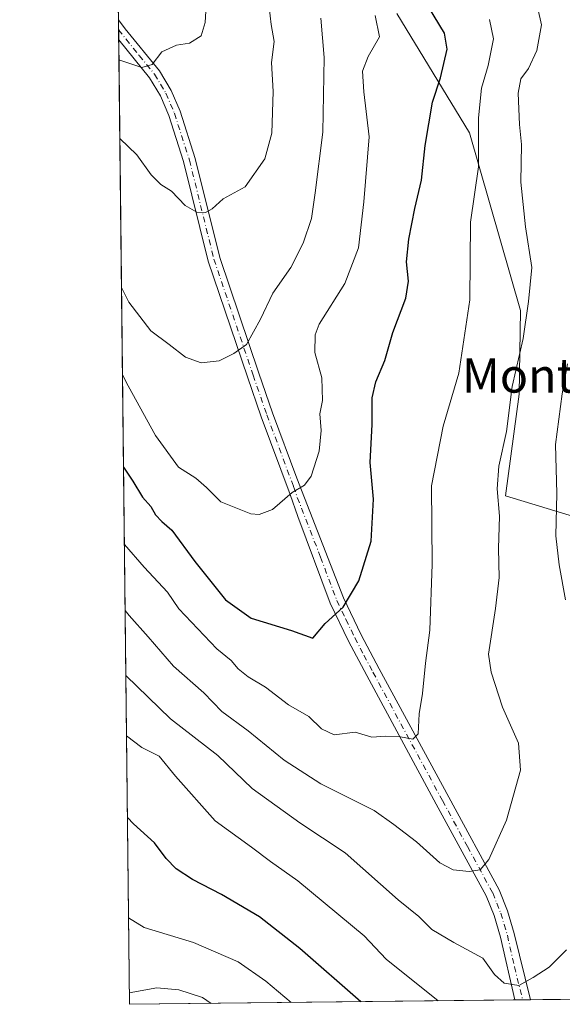
# Model space of a CAD drawing. Units: metres. Extents: x 576800 to 580250, y 4724231 to 4726583.
# Drawn here: x 576800 to 576927, y 4724231 to 4724461 of the extents above; entities that cross this region are included whole.
import ezdxf
from ezdxf.enums import TextEntityAlignment as Align

# ---------------------------------------------------------------- set-up
doc = ezdxf.new("R2010")
doc.units = ezdxf.units.M
doc.header["$MEASUREMENT"] = 0
doc.linetypes.add('DGN Style 4', pattern=[2.6384748266838614, 1.318413404963828, -0.6592067024819142, 0.001648016756204785, -0.6592067024819142])
for name, color, linetype, lineweight in [('Arbolado forestal CxS', 92, 'Continuous', 0), ('Camino Cxs', 7, 'Continuous', 0), ('Camino eje', 30, 'DGN Style 4', 13), ('Comarca CxS', 21, 'Continuous', 0), ('Comunidad Autónoma CxS', 142, 'Continuous', 0), ('Curva de nivel maestra', 30, 'Continuous', 30), ('Curva de nivel normal', 30, 'Continuous', 0), ('Entidad de ámbito territorial CxS', 92, 'Continuous', 0), ('Matorral CxS', 135, 'Continuous', 0), ('Municipio CxS', 4, 'Continuous', 0), ('Provincia CxS', 1, 'Continuous', 0), ('Texto cartográfico', 7, 'Continuous', 0)]:
    doc.layers.add(name, color=color, linetype=linetype, lineweight=lineweight)
doc.styles.add('Style-Arial', font='txt')

# ---------------------------------------------------------------- blocks, each defined once
blk = doc.blocks.new('*U14')
at = {"layer": 'Arbolado forestal CxS', "color": 92, "linetype": 'Continuous', "lineweight": 0}
blk.add_polyline3d([(576887.9537000004, 4724462.860099999, 546.5339999999997), (576904.9650999998, 4724434.960100001, 553.3279999999941), (576916.8221000005, 4724393.4735, 558.4777000000031), (576916.5528999995, 4724373.918099999, 559.8175000000047), (576913.3743000003, 4724350.093499999, 559.9875000000029), (576929.2638999998, 4724345.328299999, 565.8849000000046), (576942.8207, 4724339.5251, 570.6138000000064), (576972.8091000002, 4724321.5415, 577.1744999999937), (576980.4275000002, 4724281.8915, 578.0929000000033), (576991.1838999996, 4724279.199300001, 580.7633999999962), (577024.1974999999, 4724233.5132, 593.1346000000049), (576825.4400000004, 4724231.26, 585.5589999999938), (576819.7613000004, 4724743.217700001, 484.5832999999984)], dxfattribs=at)

msp = doc.modelspace()

# ---------------------------------------------------------------- linework, layer by layer
at = {"layer": 'Arbolado forestal CxS', "color": 92, "linetype": 'Continuous', "lineweight": 0, "extrusion": (-0.001670780293912417, 0.1506256946613947, 0.9885894540207183), "elevation": 711183.0441124314, "flags": 128}
msp.add_lwpolyline([(-629189.1645381799, -4663861.119009743), (-629189.16453818, -4664146.161736793)], dxfattribs=at)
at = {"layer": 'Arbolado forestal CxS', "color": 92, "linetype": 'Continuous', "lineweight": 0, "extrusion": (-0.002271214387779201, 0.2048669995907906, 0.9787871852777149), "elevation": 967092.482939976, "flags": 128}
msp.add_lwpolyline([(-629160.9605036853, -4617588.883262136), (-629160.9605036852, -4617591.307124868)], dxfattribs=at)
at = {"layer": 'Arbolado forestal CxS', "color": 92, "linetype": 'Continuous', "lineweight": 0, "extrusion": (-0.002404976023159827, 0.2161198846323045, 0.9763638725172329), "elevation": 1020177.841438914, "flags": 128}
msp.add_lwpolyline([(-629357.595314096, -4606122.260977), (-629357.595314096, -4606124.690959256)], dxfattribs=at)
at = {"layer": 'Arbolado forestal CxS', "color": 92, "linetype": 'Continuous', "lineweight": 0, "extrusion": (-0.002719253492678182, 0.2451624792198614, 0.9694781918347694), "elevation": 1157203.400197717, "flags": 128}
msp.add_lwpolyline([(-629186.2019395333, -4573411.630602637), (-629186.2019395333, -4573644.18247311)], dxfattribs=at)
at = {"layer": 'Arbolado forestal CxS', "color": 92, "linetype": 'Continuous', "lineweight": 0, "extrusion": (-0.2527304104470012, -0.002865022482004175, 0.9675324962405489), "elevation": -158792.7204003977, "flags": 128}
msp.add_lwpolyline([(-4717389.096734308, 610216.8012817951), (-4717389.096734307, 610108.2625530763)], dxfattribs=at)
at = {"layer": 'Arbolado forestal CxS', "color": 92, "linetype": 'Continuous', "lineweight": 0, "extrusion": (0.212324923098899, 0.002406600577251505, 0.9771961600951511), "elevation": 134415.9608731834, "flags": 128}
msp.add_lwpolyline([(4717390.207030798, -615925.6886905244), (4717390.207030798, -615833.5108973684)], dxfattribs=at)
at = {"layer": 'Arbolado forestal CxS', "color": 92, "linetype": 'Continuous', "lineweight": 0, "extrusion": (0.2033929175150921, 0.002310780506516133, 0.9790944701090646), "elevation": 128811.3464622338, "flags": 128}
msp.add_lwpolyline([(4717373.408379525, -617252.4220155929), (4717373.408379525, -617250.5430153769)], dxfattribs=at)
at = {"layer": 'Arbolado forestal CxS', "color": 92, "linetype": 'Continuous', "lineweight": 0, "extrusion": (-0.05318151679158842, -0.0006041054953770304, 0.9985846790975198), "elevation": -32970.47102108836, "flags": 128}
msp.add_lwpolyline([(-4717374.576027902, 629680.2105526485), (-4717374.576027902, 629678.3679260396)], dxfattribs=at)
at = {"layer": 'Arbolado forestal CxS', "color": 92, "linetype": 'Continuous', "lineweight": 0}
msp.add_polyline3d([(576887.9537000004, 4724462.860099999, 546.5339999999997), (576904.9650999998, 4724434.960100001, 553.3279999999941), (576916.8221000005, 4724393.4735, 558.4777000000031), (576916.5528999995, 4724373.918099999, 559.8175000000047), (576913.3743000003, 4724350.093499999, 559.9875000000029), (576929.2638999998, 4724345.328299999, 565.8849000000046), (576942.8207, 4724339.5251, 570.6138000000064), (576972.8091000002, 4724321.5415, 577.1744999999937), (576980.4275000002, 4724281.8915, 578.0929000000033), (576991.1838999996, 4724279.199300001, 580.7633999999962)], dxfattribs=at)
at = {"layer": 'Camino Cxs', "color": 7, "linetype": 'Continuous', "lineweight": 0, "extrusion": (-0.002799850850109001, 0.2515994773630227, 0.9678273936120381), "elevation": 1187573.902182354, "flags": 128}
msp.add_lwpolyline([(-629358.6999510915, -4565828.725978707), (-629358.6999510915, -4565833.628705999)], dxfattribs=at)
at = {"layer": 'Camino Cxs', "color": 7, "linetype": 'Continuous', "lineweight": 0, "extrusion": (0.1227341343306019, 0.001397624713723893, 0.9924386020884505), "elevation": 77978.24369996824, "flags": 128}
msp.add_lwpolyline([(4717356.855871203, -625836.0842798379), (4717356.855871203, -625832.3765053203)], dxfattribs=at)
at = {"layer": 'Camino Cxs', "color": 7, "linetype": 'Continuous', "lineweight": 0}
msp.add_polyline3d([(576919.1895000003, 4724232.3226, 572.1891000000032), (576915.5099999999, 4724232.2805, 572.6442999999999), (576912.1801000005, 4724246.9801, 570.3858999999939), (576910.6700999998, 4724252.0601, 570.3101000000024), (576908.8501000004, 4724256.610099999, 570.385500000004), (576897.1501000002, 4724278.0801, 565.0638000000035), (576880.9101, 4724308.100099999, 560.3908999999985), (576876.6501000002, 4724316.1601, 559.1355999999942), (576872.3901000004, 4724325.020099999, 555.9155000000028), (576864.7901, 4724345.280099999, 554.985799999995), (576863.0000999998, 4724350.450099999, 554.1564000000071), (576856.2500999998, 4724368.5801, 550.7351999999955), (576853.0301000001, 4724377.920100001, 549.5687000000034), (576843.8501000004, 4724405.030099999, 541.7636999999959), (576838.1101000002, 4724428.2601, 542.2914000000019), (576834.6401000004, 4724439.0701, 538.2788), (576832.7001, 4724443.620100001, 537.8175000000047), (576830.1601, 4724447.890100001, 537.9428000000044), (576822.9401000004, 4724456.700099999, 535.3059000000068), (576822.8868000006, 4724461.444800001, 534.0724000000046), (576822.8901000004, 4724461.440099999, 534.0749000000069), (576824.4001000002, 4724459.3101, 534.6791999999987), (576832.4501, 4724449.5001, 537.9811000000045), (576835.2001, 4724444.880100001, 538.6863000000012), (576837.2600999996, 4724440.050100001, 538.1079000000027), (576840.8000999996, 4724429.020099999, 541.7820000000065), (576846.5301000001, 4724405.8201, 541.4103999999934), (576855.6700999998, 4724378.8301, 549.3141000000032), (576858.8800999997, 4724369.520099999, 550.0721000000049), (576864.5701000001, 4724354.2401, 552.9401999999973), (576875.4401000004, 4724326.3201, 554.9722999999941), (576879.6101000002, 4724317.6601, 558.7097999999969), (576883.8300999999, 4724309.6601, 559.8834000000061), (576900.0601000004, 4724279.6601, 564.9251999999979), (576911.8601000002, 4724258.020099999, 570.2195999999967), (576913.8000999996, 4724253.140100001, 569.9774000000034), (576915.3901000004, 4724247.8201, 570.2497000000003)], close=True, dxfattribs=at)
for points in [[(576822.8868000006, 4724461.444800001, 534.0724000000046), (576822.8901000004, 4724461.440099999, 534.0749000000069), (576824.4001000002, 4724459.3101, 534.6791999999987), (576832.4501, 4724449.5001, 537.9811000000045), (576835.2001, 4724444.880100001, 538.6863000000012), (576837.2600999996, 4724440.050100001, 538.1079000000027), (576840.8000999996, 4724429.020099999, 541.7820000000065), (576846.5301000001, 4724405.8201, 541.4103999999934), (576855.6700999998, 4724378.8301, 549.3141000000032), (576858.8800999997, 4724369.520099999, 550.0721000000049), (576864.5701000001, 4724354.2401, 552.9401999999973), (576875.4401000004, 4724326.3201, 554.9722999999941), (576879.6101000002, 4724317.6601, 558.7097999999969), (576883.8300999999, 4724309.6601, 559.8834000000061), (576900.0601000004, 4724279.6601, 564.9251999999979), (576911.8601000002, 4724258.020099999, 570.2195999999967), (576913.8000999996, 4724253.140100001, 569.9774000000034), (576915.3901000004, 4724247.8201, 570.2497000000003), (576919.1895000003, 4724232.3226, 572.1891000000032)], [(576915.5099999999, 4724232.2807, 572.6441999999952), (576912.1801000005, 4724246.9801, 570.3858999999939), (576910.6700999998, 4724252.0601, 570.3101000000024), (576908.8501000004, 4724256.610099999, 570.385500000004), (576897.1501000002, 4724278.0801, 565.0638000000035), (576880.9101, 4724308.100099999, 560.3908999999985), (576876.6501000002, 4724316.1601, 559.1355999999942), (576872.3901000004, 4724325.020099999, 555.9155000000028), (576864.7901, 4724345.280099999, 554.985799999995), (576863.0000999998, 4724350.450099999, 554.1564000000071), (576856.2500999998, 4724368.5801, 550.7351999999955), (576853.0301000001, 4724377.920100001, 549.5687000000034), (576843.8501000004, 4724405.030099999, 541.7636999999959), (576838.1101000002, 4724428.2601, 542.2914000000019), (576834.6401000004, 4724439.0701, 538.2788), (576832.7001, 4724443.620100001, 537.8175000000047), (576830.1601, 4724447.890100001, 537.9428000000044), (576822.9396000003, 4724456.700099999, 535.3059999999969)]]:
    msp.add_polyline3d(points, dxfattribs=at)
at = {"layer": 'Camino eje', "color": 30, "linetype": 'DGN Style 4', "lineweight": 13}
msp.add_polyline3d([(576822.9130999995, 4724459.0726, 534.7163), (576822.9151, 4724459.0701, 534.7168999999994), (576827.6951000001, 4724453.100099999, 534.9113000000071), (576831.3051000005, 4724448.6951, 537.8310999999958), (576833.9501, 4724444.2501, 538.2266999999993), (576835.9501, 4724439.5601, 538.1113999999943), (576839.4550999999, 4724428.640100001, 541.9934999999969), (576845.1901000004, 4724405.425100001, 541.5280000000057), (576854.3501000004, 4724378.3751, 549.4268000000011), (576857.5651000004, 4724369.050100001, 550.3978000000062), (576863.7851, 4724352.345100001, 553.6070000000036), (576864.6801000005, 4724349.7601, 554.1076999999932), (576870.1151000002, 4724335.800100001, 555.1996000000072), (576873.9151, 4724325.670100001, 555.4360000000015), (576876.0450999998, 4724321.2401, 556.9262000000017), (576878.1300999997, 4724316.9101, 558.8500000000058), (576880.2600999996, 4724312.880100001, 560.383799999996), (576882.3701, 4724308.880100001, 560.2399000000005), (576898.6051000003, 4724278.870100001, 564.8788000000059), (576904.4550999999, 4724268.1351, 566.5559999999969), (576910.3551000003, 4724257.315099999, 570.3503999999957), (576911.3251, 4724254.8751, 570.173299999995), (576912.2351000002, 4724252.600099999, 569.5347000000038), (576913.0301000001, 4724249.940099999, 569.8475999999937), (576913.7851, 4724247.4001, 570.1665999999968), (576915.4501, 4724240.050100001, 571.8928000000016), (576917.3496000003, 4724232.301700001, 571.9039000000049)], dxfattribs=at)
at = {"layer": 'Comarca CxS', "color": 21, "linetype": 'Continuous', "lineweight": 0, "flags": 128}
msp.add_lwpolyline([(577894.930922218, 4724243.381681683), (576825.44000058, 4724231.259982722), (576813.3785000005, 4725318.653100001), (576812.9391999581, 4725358.256362927), (576811.4213999999, 4725495.088799999), (576802.0822273288, 4726337.055179597), (576799.7800005801, 4726544.609982697), (578020.0129999993, 4726558.444900001), (578045.5719971404, 4726558.734638995), (578177.3239085773, 4726560.228394352), (578742.6618971886, 4726566.638122115), (579250.9692739163, 4726572.401244302), (580213.120000605, 4726583.3099827), (580216.4940130685, 4726292.068500219), (580239.9200006048, 4724269.959982724), (578446.4551577308, 4724249.63270319)], close=True, dxfattribs=at)
at = {"layer": 'Comunidad Autónoma CxS', "color": 142, "linetype": 'Continuous', "lineweight": 0, "flags": 128}
msp.add_lwpolyline([(577894.930922218, 4724243.381681683), (576825.44000058, 4724231.259982722), (576813.3785000005, 4725318.653100001), (576812.9391999581, 4725358.256362927), (576811.4213999999, 4725495.088799999), (576802.0822273288, 4726337.055179597), (576799.7800005801, 4726544.609982697), (578020.0129999993, 4726558.444900001), (578045.5719971404, 4726558.734638995), (578177.3239085773, 4726560.228394352), (578742.6618971886, 4726566.638122115), (579250.9692739163, 4726572.401244302), (580213.120000605, 4726583.3099827), (580216.4940130685, 4726292.068500219), (580239.9200006048, 4724269.959982724), (578446.4551577308, 4724249.63270319)], close=True, dxfattribs=at)
at = {"layer": 'Curva de nivel maestra', "color": 30, "linetype": 'Continuous', "lineweight": 30, "flags": 128}
for points, elevation in [([(576824.0472999997, 4724356.817199999), (576826.2400000002, 4724353.5801), (576828.5199999996, 4724349.800100001), (576830.4400000004, 4724347.620100001), (576831.5, 4724345.6801), (576832.9699999997, 4724344.110099999), (576835.3099999996, 4724342.140100001), (576840.7000000002, 4724334.780099999), (576847.8899999997, 4724325.800100001), (576853.8600000005, 4724321.5001), (576863.2999999998, 4724318.6501), (576868.3399999999, 4724316.890100001), (576871.1699999999, 4724320.290100001), (576875.3799999999, 4724324.140100001), (576879.0300000003, 4724330.280099999), (576881.9699999997, 4724339.550100001), (576882.4600000001, 4724349.3301), (576881.6799999997, 4724357.940099999), (576882.1399999997, 4724366.790100001), (576882.1699999999, 4724373.040100001), (576883, 4724376.7601), (576885.0999999996, 4724381.7401), (576887, 4724388.300100001), (576890.0199999996, 4724396.3301), (576890.6699999999, 4724400.300100001), (576890.1799999997, 4724404.800100001), (576890.7400000002, 4724410.110099999), (576892.1799999997, 4724417.280099999), (576893.7400000002, 4724423.890100001), (576894.5899999999, 4724432.040100001), (576896.2699999996, 4724442.130100001), (576898.1200000001, 4724447.890100001), (576899.7100000001, 4724454.520099999), (576899.1200000001, 4724458.3301), (576895.3600000005, 4724464.4301)], 550.0000000000001), ([(576879.5209999997, 4724231.873199999), (576865.2699999996, 4724244.3201), (576855.8300000001, 4724251.7301), (576846.9900000002, 4724256.9101), (576840.1399999997, 4724260.440099999), (576836.3200000003, 4724262.960100001), (576834.04, 4724265.340100001), (576831.29, 4724269.040100001), (576826.3799999999, 4724273.420100001), (576824.9551999997, 4724274.967700001)], 575)]:
    msp.add_lwpolyline(points, dxfattribs=dict(at, elevation=elevation))
at = {"layer": 'Curva de nivel normal', "color": 30, "linetype": 'Continuous', "lineweight": 0, "flags": 128}
for points, elevation in [([(576843.4500000002, 4724466.040100001), (576843.1600000003, 4724460.7601), (576842.2199999997, 4724457.640100001), (576839.4400000004, 4724455.950099999), (576836.4500000002, 4724455.4901), (576833.0099999999, 4724453.9101), (576830.75, 4724450.970100001), (576828.2999999998, 4724450.280099999), (576822.9903999995, 4724452.096799999)], 530), ([(576857.8899999997, 4724466.4901), (576858.5800000001, 4724460.340100001), (576859.2400000002, 4724456.3101), (576858.6399999997, 4724451.460100001), (576859.0300000003, 4724444.620100001), (576858.75, 4724434.950099999), (576857.0599999996, 4724428.880100001), (576852.5099999999, 4724422.360099999), (576847.3399999999, 4724419.600099999), (576844.7800000003, 4724417.190099999), (576843.2100000001, 4724416.350099999), (576841.1900000004, 4724416.450099999), (576838.5, 4724418.0101), (576835.25, 4724421.360099999), (576832.7400000002, 4724422.940099999), (576830.54, 4724425.1501), (576827.1799999997, 4724429.870100001), (576823.1946, 4724433.689099999)], 535), ([(576920.8799999999, 4724464.030099999), (576921.7800000003, 4724460.2501), (576920.7000000002, 4724454.220100001), (576918.6900000004, 4724450.040100001), (576916.9100000003, 4724447.640100001), (576916.3099999996, 4724444.290100001), (576916.6200000001, 4724436.950099999), (576917.0700000003, 4724432.270099999), (576916.9199999999, 4724423.4301), (576918.0599999996, 4724413.020099999), (576919.5, 4724403.4801), (576918.75, 4724395.540100001), (576917.4600000001, 4724386.920100001), (576914.9000000004, 4724375.6601), (576913.5599999996, 4724365.200099999), (576911.7999999998, 4724357.100099999), (576911.4199999999, 4724351.790100001), (576911.9600000001, 4724345.390100001), (576911.7000000002, 4724337.850099999), (576911.8300000001, 4724331.0101), (576911.0300000003, 4724323.800100001), (576909.3600000005, 4724313.140100001), (576909.9600000001, 4724308.880100001), (576912.6399999997, 4724300.690099999), (576916.3600000005, 4724292.3201), (576916.8399999999, 4724285.970100001), (576913.5999999996, 4724274.3101), (576909.4800000004, 4724265.130100001), (576907.4199999999, 4724262.690099999), (576904.8799999999, 4724262.340100001), (576901.0999999996, 4724262.6801), (576897.9900000002, 4724264.340100001), (576892.5700000003, 4724269.210100001), (576887.2699999996, 4724273.290100001), (576882.6600000003, 4724276.600099999), (576870.1799999997, 4724282.8101), (576861.5999999996, 4724288.3201), (576853.2100000001, 4724295.190099999), (576847.0599999996, 4724299.700099999), (576842.8200000003, 4724304.0601), (576835.7100000001, 4724310.3301), (576829.8399999999, 4724317.140100001), (576825.3799999999, 4724322.170100001), (576824.4184999998, 4724323.356699999)], 560), ([(576870.1600000003, 4724461.8301), (576870.9299999997, 4724452.630100001), (576870.6399999997, 4724435.130100001), (576868.8899999997, 4724420.940099999), (576867.9699999997, 4724414.940099999), (576866.0499999998, 4724409.170100001), (576863.1699999999, 4724403.5001), (576858.9699999997, 4724397.4901), (576856.0800000001, 4724391.4001), (576852.8200000003, 4724385.5101), (576849.8399999999, 4724383.390100001), (576846.4299999997, 4724381.690099999), (576842.2000000002, 4724381.220100001), (576838.5700000003, 4724382.5701), (576834.7599999999, 4724385.4801), (576830.4100000003, 4724388.7401), (576825.3200000003, 4724395.440099999), (576823.5815000003, 4724398.8112)], 540), ([(576882.8799999999, 4724462.450099999), (576883.8899999997, 4724457.450099999), (576881.2300000004, 4724452.8101), (576879.9000000004, 4724449.420100001), (576880.2300000004, 4724444.5601), (576881.4900000002, 4724434.040100001), (576880.2199999997, 4724418.890100001), (576879, 4724408.090100001), (576875.75, 4724399.7601), (576869.8200000003, 4724390.300100001), (576868.8499999996, 4724387.7601), (576868.7800000003, 4724383.620100001), (576870.4000000004, 4724377.7401), (576870.5999999996, 4724372.4101), (576869.9400000004, 4724369.280099999), (576870.2400000002, 4724365.380100001), (576869.7599999999, 4724360.5601), (576867.9000000004, 4724354.700099999), (576866.3700000001, 4724352.630100001), (576863.4600000001, 4724350.9001), (576858.8700000001, 4724346.960100001), (576855.7699999996, 4724345.7501), (576853.8399999999, 4724345.9001), (576846.8300000001, 4724348.700099999), (576843.4600000001, 4724352.090100001), (576840.9800000004, 4724354.280099999), (576836.8799999999, 4724356.840100001), (576831.5099999999, 4724364.2301), (576825.1299999999, 4724375.840100001), (576823.8079000004, 4724378.3991)], 545), ([(576909.5800000001, 4724461.4801), (576910.5499999998, 4724456.9801), (576909.2999999998, 4724450.7301), (576907.7199999997, 4724445.4001), (576907.0700000003, 4724438.470100001), (576907.0499999998, 4724427.030099999), (576905.1799999997, 4724414.140100001), (576904.9900000002, 4724395.960100001), (576902.4699999997, 4724378.8201), (576898.7599999999, 4724366.380100001), (576896.0499999998, 4724352.4801), (576896.1699999999, 4724334.1501), (576895.6699999999, 4724318.700099999), (576894.6399999997, 4724311.050100001), (576893.9500000002, 4724303.890100001), (576893.2000000002, 4724299.200099999), (576892.9199999999, 4724294.530099999), (576891.6900000004, 4724293.2501), (576888.8200000003, 4724293.790100001), (576885.2800000003, 4724293.920100001), (576882.0599999996, 4724293.700099999), (576878.2400000002, 4724294.920100001), (576873.2699999996, 4724294.2501), (576870.3399999999, 4724295.6501), (576867.3899999997, 4724298.540100001), (576862.5800000001, 4724301.2501), (576857.2300000004, 4724305.370100001), (576853.1699999999, 4724307.800100001), (576850.8300000001, 4724309.6601), (576849.1799999997, 4724311.640100001), (576845.8600000005, 4724314.370100001), (576836.9800000004, 4724323.690099999), (576834.2999999998, 4724327.640100001), (576828.8600000005, 4724333.4901), (576824.2476000004, 4724338.761399999)], 555), ([(576927.8600000005, 4724380.960100001), (576926.6100000005, 4724373.960100001), (576925.0700000003, 4724362.130100001), (576925.3200000003, 4724350.6601), (576925.1500000004, 4724340.780099999), (576925.8799999999, 4724333.970100001), (576927.3600000005, 4724325.800100001)], 565), ([(576927.6299999999, 4724243.9801), (576923.5599999996, 4724239.9801), (576919.8300000001, 4724237.540100001), (576916.5, 4724235.640100001), (576913, 4724236.2401), (576910.79, 4724238.200099999), (576908.04, 4724242.050100001), (576901.2599999999, 4724245.690099999), (576896.0899999999, 4724248.770099999), (576893.0999999996, 4724251.7501), (576888.25, 4724255.690099999), (576875.8499999996, 4724266.6601), (576865.2599999999, 4724273.690099999), (576854.0899999999, 4724281.7301), (576846.1299999999, 4724289.440099999), (576835.0599999996, 4724298.030099999), (576824.5873999996, 4724308.128500001)], 565), ([(576897.5957000004, 4724232.0779), (576885.4500000002, 4724241.8201), (576880.2800000003, 4724247.2601), (576864.8200000003, 4724260.130100001), (576858.4299999997, 4724264.670100001), (576853.9800000004, 4724268.020099999), (576845.4699999997, 4724274.1501), (576836.1900000004, 4724284.600099999), (576832.3600000005, 4724289.270099999), (576828.3499999996, 4724291.2601), (576824.7438000003, 4724294.0283)], 570), ([(576863.2669000002, 4724231.688800001), (576857.3099999996, 4724236.6601), (576850.8399999999, 4724241.170100001), (576840.4000000004, 4724245.710100001), (576828.8899999997, 4724249.190099999), (576825.2159000002, 4724251.466)], 580), ([(576844.5560999997, 4724231.476700001), (576842.5499999998, 4724232.870100001), (576836.9600000001, 4724234.640100001), (576831.8200000003, 4724235.0801), (576825.4100000003, 4724233.9649)], 585)]:
    msp.add_lwpolyline(points, dxfattribs=dict(at, elevation=elevation))
at = {"layer": 'Entidad de ámbito territorial CxS', "color": 92, "linetype": 'Continuous', "lineweight": 0, "flags": 128}
msp.add_lwpolyline([(577894.930922218, 4724243.381681683), (576825.44000058, 4724231.259982722), (576813.3785000005, 4725318.653100001)], dxfattribs=at)
at = {"layer": 'Matorral CxS', "color": 135, "linetype": 'Continuous', "lineweight": 0}
for points in [[(576927.6776999999, 4724481.919500001, 562.7244000000064), (576946.7437000005, 4724418.387900001, 570.5249999999943), (576959.4546999997, 4724389.798900001, 571.3485999999976), (576976.9331, 4724346.9157, 579.6248999999953), (576989.6431, 4724323.092300001, 579.1790999999939), (576989.7109000003, 4724304.628500001, 580.2320999999939), (576996.4715, 4724287.715100001, 581.7063000000053), (576991.1838999996, 4724279.199300001, 580.7633999999962), (576980.4275000002, 4724281.8915, 578.0929000000033), (576972.8091000002, 4724321.5415, 577.1744999999937), (576942.8207, 4724339.5251, 570.6138000000064), (576929.2638999998, 4724345.328299999, 565.8849000000046), (576913.3743000003, 4724350.093499999, 559.9875000000029), (576916.5528999995, 4724373.918099999, 559.8175000000047), (576916.8221000005, 4724393.4735, 558.4777000000031), (576904.9650999998, 4724434.960100001, 553.3279999999941), (576887.9537000004, 4724462.860099999, 546.5339999999997)], [(576887.9537000004, 4724462.860099999, 546.5339999999997), (576904.9650999998, 4724434.960100001, 553.3279999999941), (576916.8221000005, 4724393.4735, 558.4777000000031), (576916.5528999995, 4724373.918099999, 559.8175000000047), (576913.3743000003, 4724350.093499999, 559.9875000000029), (576929.2638999998, 4724345.328299999, 565.8849000000046), (576942.8207, 4724339.5251, 570.6138000000064), (576972.8091000002, 4724321.5415, 577.1744999999937), (576980.4275000002, 4724281.8915, 578.0929000000033), (576991.1838999996, 4724279.199300001, 580.7633999999962)]]:
    msp.add_polyline3d(points, dxfattribs=at)
at = {"layer": 'Municipio CxS', "color": 4, "linetype": 'Continuous', "lineweight": 0, "flags": 128}
msp.add_lwpolyline([(577894.930922218, 4724243.381681683), (576825.44000058, 4724231.259982722), (576813.3785000005, 4725318.653100001)], dxfattribs=at)
at = {"layer": 'Provincia CxS', "color": 1, "linetype": 'Continuous', "lineweight": 0, "flags": 128}
msp.add_lwpolyline([(577894.930922218, 4724243.381681683), (576825.44000058, 4724231.259982722), (576813.3785000005, 4725318.653100001), (576812.9391999581, 4725358.256362927), (576811.4213999999, 4725495.088799999), (576802.0822273288, 4726337.055179597), (576799.7800005801, 4726544.609982697), (578020.0129999993, 4726558.444900001), (578045.5719971404, 4726558.734638995), (578177.3239085773, 4726560.228394352), (578742.6618971886, 4726566.638122115), (579250.9692739163, 4726572.401244302), (580213.120000605, 4726583.3099827), (580216.4940130685, 4726292.068500219), (580239.9200006048, 4724269.959982724), (578446.4551577308, 4724249.63270319)], close=True, dxfattribs=at)

# ---------------------------------------------------------------- block references
at = {"layer": 'Arbolado forestal CxS', "color": 92, "linetype": 'Continuous', "lineweight": 0}
msp.add_blockref('*U14', (0, 0), dxfattribs=at)

# ---------------------------------------------------------------- texts
at = {"layer": 'Texto cartográfico', "color": 7, "linetype": 'Continuous', "lineweight": 0, "style": 'Style-Arial'}
msp.add_text('Monte de Ostaita', height=8, dxfattribs=at).set_placement((576946.5213817076, 4724378.26015), align=Align.MIDDLE_CENTER)

doc.saveas('drawing.dxf')
